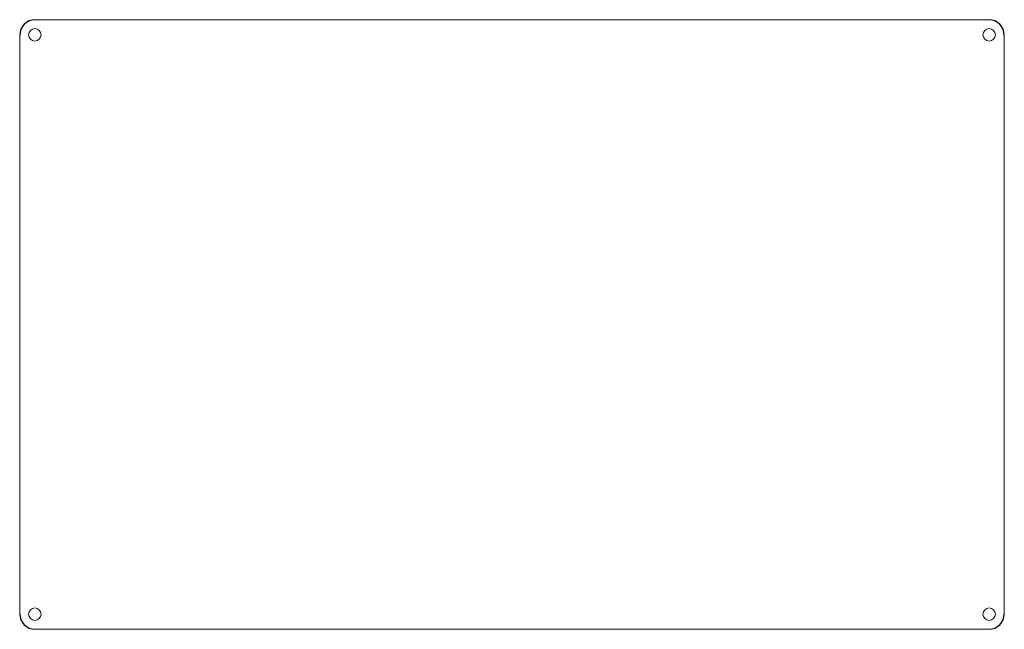
# Model space of a CAD drawing. Units: millimetres. Extents: x 12 to 264, y 6 to 162.
import ezdxf

# ---------------------------------------------------------------- set-up
doc = ezdxf.new("R2010")
doc.units = ezdxf.units.MM
doc.layers.get('0').update_dxf_attribs({"true_color": 0xffffff})
doc.layers.add('holes', color=18, linetype='Continuous', lineweight=0, true_color=0x000000)

msp = doc.modelspace()

# ---------------------------------------------------------------- linework, layer by layer
at = {"lineweight": 0}
for p, q in [((15.5, 162), (259.5, 162)), ((11.5, 158), (11.5, 10)), ((263.5, 10), (263.5, 158)), ((15.5, 6), (259.5, 6))]:
    msp.add_line(p, q, dxfattribs=at)
for centre, start, end in [((15.5, 158), 90, 180), ((259.5, 158), 0, 90), ((15.5, 10), 180, 270), ((259.5, 10), 270, 0)]:
    msp.add_arc(centre, 4, start, end)
at = {"layer": 'holes'}
for centre in [(15.38, 158.12), (259.62, 158.12), (15.38, 9.88), (259.62, 9.88)]:
    msp.add_circle(centre, 1.6, dxfattribs=at)

doc.saveas('drawing.dxf')
